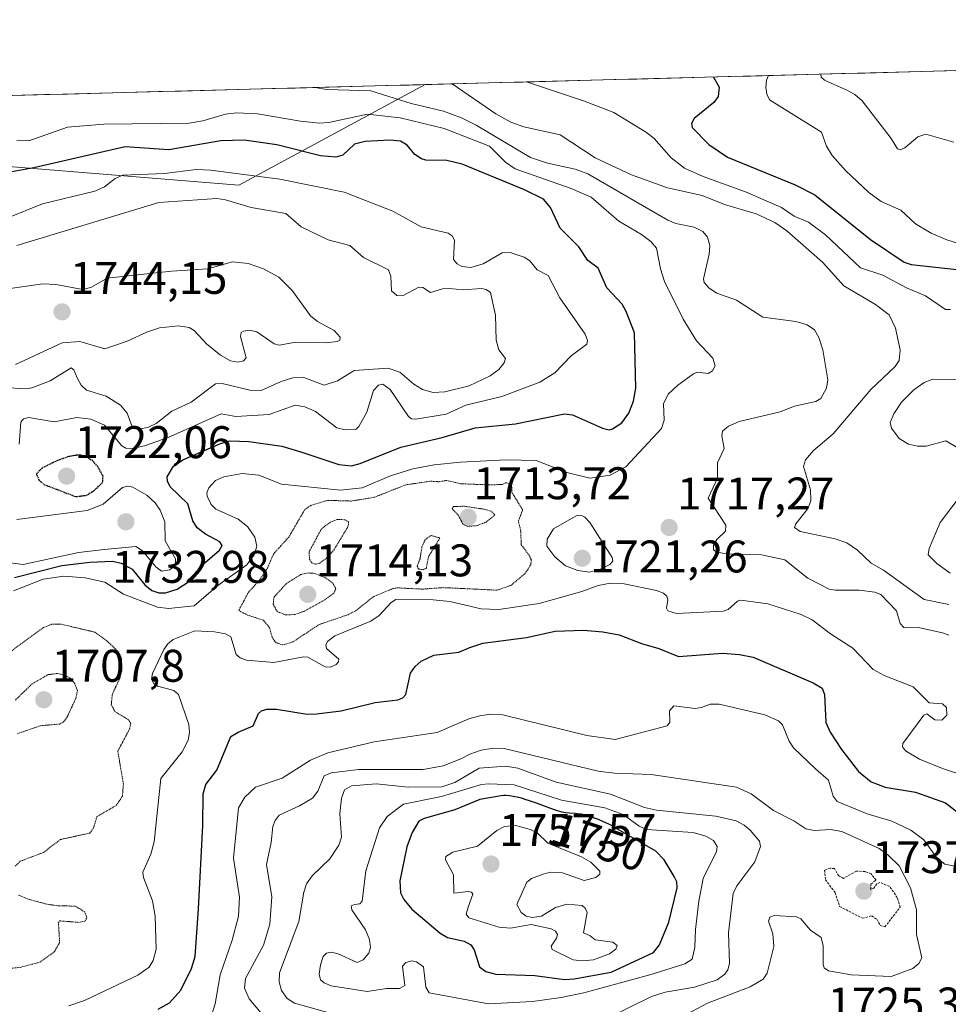
# Model space of a CAD drawing. Units: metres. Extents: x 678474 to 681934, y 4753887 to 4756290.
# Drawn here: x 681252 to 681455, y 4756074 to 4756290 of the extents above; entities that cross this region are included whole.
import ezdxf
from ezdxf.enums import TextEntityAlignment as Align

# ---------------------------------------------------------------- set-up
doc = ezdxf.new("R2010")
doc.units = ezdxf.units.M
doc.header["$MEASUREMENT"] = 0
doc.linetypes.add('TRAZOS', pattern=[0.75, 0.5, -0.25])
doc.linetypes.add('TRAZOS2', pattern=[0.375, 0.25, -0.125])
for name, color, linetype, lineweight in [('Arbolado forestal CxS', 92, 'Continuous', 0), ('Carátula', 7, 'Continuous', 5), ('Curva de nivel auxiliar', 36, 'TRAZOS', 0), ('Curva de nivel auxiliar depresión', 39, 'TRAZOS2', 0), ('Curva de nivel maestra', 36, 'Continuous', 30), ('Curva de nivel maestra depresión', 36, 'TRAZOS2', 30), ('Curva de nivel normal', 36, 'Continuous', 0), ('Curva de nivel normal depresión', 36, 'TRAZOS2', 0), ('Municipio CxS', 142, 'Continuous', 0), ('Punto de cota en terreno', 7, 'Continuous', 0), ('Roquedo CxS', 135, 'Continuous', 0), ('Rótulo de curva de nivel directora', 19, 'Continuous', 0), ('Rótulo de punto de cota en terreno', 19, 'Continuous', 0)]:
    doc.layers.add(name, color=color, linetype=linetype, lineweight=lineweight)
doc.styles.add('Arial', font='txt', dxfattribs={"height": 0.2})

# ---------------------------------------------------------------- blocks, each defined once
blk = doc.blocks.new('*U150')
at = {"layer": 'Arbolado forestal CxS', "color": 92, "linetype": 'Continuous', "lineweight": 0}
blk.add_polyline3d([(681299.98, 4756253.66, 1734.27), (681249.55, 4756257.73, 1726.76), (681209.18, 4756272.21, 1721.98), (681340.8, 4756275.67, 1713.79), (681299.98, 4756253.66, 1734.27)], close=True, dxfattribs=at)
blk = doc.blocks.new('*U156')
at = {"layer": 'Arbolado forestal CxS', "color": 92, "linetype": 'Continuous', "lineweight": 0}
blk.add_polyline3d([(681209.18, 4756272.21, 1721.98), (681249.55, 4756257.73, 1726.76), (681299.98, 4756253.66, 1734.27), (681340.8, 4756275.67, 1713.79)], dxfattribs=at)
blk = doc.blocks.new('*U162')
at = {"layer": 'Roquedo CxS', "color": 135, "linetype": 'Continuous', "lineweight": 0}
blk.add_polyline3d([(681209.18, 4756272.21, 1721.98), (681249.55, 4756257.73, 1726.76), (681299.98, 4756253.66, 1734.27), (681340.8, 4756275.67, 1713.79)], dxfattribs=at)
blk = doc.blocks.new('*U171')
at = {"layer": 'Curva de nivel normal', "color": 36, "linetype": 'Continuous', "lineweight": 0}
for points in [[(681363.00913, 4756276.25698, 1705), (681375.52, 4756272.12, 1705), (681382.16, 4756269.53, 1705), (681389.32, 4756265.21, 1705), (681390.96, 4756263.85, 1705), (681394.7, 4756259.62, 1705), (681397.65, 4756257.37, 1705), (681401.73, 4756255.55, 1705), (681411, 4756252.21, 1705), (681418.85, 4756248.74, 1705), (681421.64, 4756246.87, 1705), (681424.78, 4756245.54, 1705), (681428.53, 4756242.76, 1705), (681436.21, 4756235.56, 1705), (681441.11, 4756233.91, 1705), (681446.29, 4756231.12, 1705), (681450.45, 4756229.42, 1705), (681454.79, 4756226.43, 1705), (681455.9, 4756226.38, 1705)], [(681457.29, 4756211.12, 1705), (681451.67, 4756210.98, 1705), (681450.12, 4756210.37, 1705), (681447.89, 4756208.81, 1705), (681445.2, 4756206.1, 1705), (681443.49, 4756203.53, 1705), (681442.72, 4756201.65, 1705), (681443, 4756200.42, 1705), (681444.69, 4756198.15, 1705), (681446.68, 4756196.89, 1705), (681448.7, 4756196.43, 1705), (681450.56, 4756196.45, 1705), (681454.85, 4756197.58, 1705), (681458.75, 4756195.32, 1705)], [(681461.28, 4756189.82, 1705), (681453.65, 4756179.69, 1705), (681451.21, 4756174.03, 1705), (681451.04, 4756172.61, 1705), (681452.93, 4756170.74, 1705), (681455.82, 4756168.61, 1705)]]:
    blk.add_polyline3d(points, dxfattribs=at)
blk = doc.blocks.new('*U179')
at = {"layer": 'Curva de nivel normal', "color": 36, "linetype": 'Continuous', "lineweight": 0}
blk.add_polyline3d([(681456.83, 4756104.42, 1730), (681454.68, 4756104.83, 1730), (681452.91, 4756106.25, 1730), (681450.05, 4756110.2, 1730), (681447.25, 4756112.3, 1730), (681443.07, 4756114.3, 1730), (681437.62, 4756115.86, 1730), (681431.1, 4756118.6, 1730), (681430.23, 4756119.78, 1730), (681429.19, 4756123.26, 1730), (681426.31, 4756125.74, 1730), (681421.49, 4756130.35, 1730), (681420.55, 4756131.83, 1730), (681419.07, 4756135.35, 1730), (681418.25, 4756136.29, 1730), (681415.2, 4756137.55, 1730), (681405.22, 4756139.92, 1730), (681403.23, 4756139.94, 1730), (681401.32, 4756139.16, 1730), (681399.93, 4756138.96, 1730), (681395.27, 4756139.58, 1730), (681394.36, 4756138.47, 1730), (681394.39, 4756135.97, 1730), (681393.84, 4756135.19, 1730), (681382.46, 4756132.19, 1730), (681376.2, 4756133.08, 1730), (681357.78, 4756137.54, 1730), (681355.1, 4756137.7, 1730), (681352.78, 4756137.37, 1730), (681350.38, 4756136.66, 1730), (681343.41, 4756133.71, 1730), (681329.63, 4756131.64, 1730), (681319.48, 4756129.25, 1730), (681315.7, 4756127.62, 1730), (681309.42, 4756123.73, 1730), (681303.64, 4756121.72, 1730), (681301.25, 4756119.53, 1730), (681299.88, 4756117.17, 1730), (681298.78, 4756106.15, 1730), (681300.07, 4756097.62, 1730), (681299.89, 4756093.45, 1730), (681298.53, 4756088.17, 1730), (681295.88, 4756080.62, 1730), (681294.75, 4756074.21, 1730), (681292.52, 4756067.1, 1730)], dxfattribs=at)
blk = doc.blocks.new('*U190')
at = {"layer": 'Curva de nivel normal', "color": 36, "linetype": 'Continuous', "lineweight": 0}
blk.add_polyline3d([(681262.71, 4756073.8, 1720), (681266.15, 4756075, 1720), (681277.83, 4756080.51, 1720), (681280.34, 4756082.31, 1720), (681281.21, 4756083.72, 1720), (681281.86, 4756086.2, 1720), (681281.66, 4756093.47, 1720), (681281.06, 4756096.79, 1720), (681279.06, 4756101.9, 1720), (681278.94, 4756103.07, 1720), (681280.66, 4756107.03, 1720), (681281.38, 4756109.73, 1720), (681282.88, 4756123.62, 1720), (681287.55, 4756129.49, 1720), (681288.86, 4756131.99, 1720), (681289.16, 4756133.73, 1720), (681288.99, 4756135.49, 1720), (681286.71, 4756142.04, 1720), (681285.7, 4756142.88, 1720), (681282.13, 4756143.88, 1720), (681281.25, 4756144.51, 1720), (681280.84, 4756145.36, 1720), (681281.02, 4756146.61, 1720), (681283.53, 4756151.86, 1720), (681284.37, 4756153.11, 1720), (681285.55, 4756154.06, 1720), (681290.33, 4756155.96, 1720), (681294.64, 4756155.75, 1720), (681297.01, 4756155.3, 1720), (681298.19, 4756154.68, 1720), (681299.41, 4756150.82, 1720), (681300.23, 4756150.07, 1720), (681301.67, 4756149.55, 1720), (681307.61, 4756149.06, 1720), (681314.13, 4756150.3, 1720), (681315.1, 4756150.2, 1720), (681318.87, 4756148.08, 1720), (681320.04, 4756148.03, 1720), (681321.26, 4756148.6, 1720), (681321.83, 4756149.22, 1720), (681321.87, 4756149.74, 1720), (681319.2, 4756152.12, 1720), (681319.01, 4756152.89, 1720), (681319.48, 4756153.74, 1720), (681321.02, 4756154.88, 1720), (681328.92, 4756158.09, 1720), (681330.71, 4756159.36, 1720), (681333.36, 4756162.17, 1720), (681334.36, 4756162.82, 1720), (681342.51, 4756162.8, 1720), (681346.19, 4756162.39, 1720), (681353.08, 4756160.83, 1720), (681356.92, 4756160.66, 1720), (681365.75, 4756161.95, 1720), (681375.14, 4756164.63, 1720), (681378.72, 4756165.94, 1720), (681381.44, 4756166.4, 1720), (681384.39, 4756166.25, 1720), (681391.46, 4756164.82, 1720), (681393.04, 4756164.26, 1720), (681393.77, 4756163.59, 1720), (681393.96, 4756162.77, 1720), (681393.68, 4756160.96, 1720), (681393.94, 4756160.38, 1720), (681395.87, 4756159.79, 1720), (681406.17, 4756160.3, 1720), (681407.18, 4756160.65, 1720), (681409.26, 4756162.5, 1720), (681409.99, 4756162.7, 1720), (681415.9, 4756161.88, 1720), (681423.17, 4756159.53, 1720), (681425.59, 4756158.36, 1720), (681429.6, 4756155.34, 1720), (681434.52, 4756152.18, 1720), (681438.99, 4756147.48, 1720), (681441.35, 4756146.16, 1720), (681447.73, 4756143.72, 1720), (681451.23, 4756140.21, 1720), (681454.14, 4756139.99, 1720), (681455.04, 4756139.21, 1720), (681455.1, 4756137.52, 1720), (681454.02, 4756136.44, 1720), (681452.47, 4756136.46, 1720), (681450.74, 4756137.78, 1720), (681450.04, 4756137.48, 1720), (681445.48, 4756131.31, 1720), (681445.36, 4756130.53, 1720), (681446.06, 4756129.65, 1720), (681449.09, 4756127.89, 1720), (681454.14, 4756125.83, 1720), (681459.71, 4756123.99, 1720)], dxfattribs=at)
blk = doc.blocks.new('*U195')
at = {"layer": 'Curva de nivel normal', "color": 36, "linetype": 'Continuous', "lineweight": 0}
blk.add_polyline3d([(681327.86, 4756070, 1740), (681312.17, 4756074.36, 1740), (681310.54, 4756075.44, 1740), (681309.3, 4756077.18, 1740), (681308.77, 4756079.04, 1740), (681308.88, 4756081.04, 1740), (681313.13, 4756092.25, 1740), (681314.19, 4756098.7, 1740), (681314.8, 4756100.57, 1740), (681316.06, 4756102.31, 1740), (681319.91, 4756106.02, 1740), (681321.87, 4756109, 1740), (681322.43, 4756110.77, 1740), (681322.06, 4756115.85, 1740), (681322.43, 4756119.34, 1740), (681323.15, 4756121.15, 1740), (681324.67, 4756122, 1740), (681330.06, 4756122.42, 1740), (681337.09, 4756121.69, 1740), (681344.43, 4756121.79, 1740), (681347.28, 4756122.71, 1740), (681352.59, 4756125.92, 1740), (681358.5, 4756126.34, 1740), (681361.11, 4756125.89, 1740), (681369.51, 4756122.85, 1740), (681381.38, 4756120.17, 1740), (681386.11, 4756118.36, 1740), (681388.85, 4756117.29, 1740), (681391.47, 4756116.71, 1740), (681404.49, 4756115.34, 1740), (681408.91, 4756114.37, 1740), (681410.73, 4756113.43, 1740), (681412.03, 4756112.31, 1740), (681414.06, 4756109.87, 1740), (681414.3, 4756108.72, 1740), (681413, 4756105.34, 1740), (681409.08, 4756100.12, 1740), (681408.3, 4756098.41, 1740), (681407.27, 4756089.81, 1740), (681407.5, 4756083.07, 1740), (681407.12, 4756081.67, 1740), (681406.49, 4756080.76, 1740), (681404.81, 4756079.5, 1740), (681399.79, 4756077.88, 1740), (681393.41, 4756076.77, 1740), (681390.39, 4756075.82, 1740), (681380.49, 4756070.97, 1740)], dxfattribs=at)
blk = doc.blocks.new('*U199')
at = {"layer": 'Curva de nivel normal', "color": 36, "linetype": 'Continuous', "lineweight": 0}
blk.add_polyline3d([(681427.49, 4756277.95, 1690), (681427.49, 4756277.95, 1690), (681427.58, 4756277.29, 1690), (681428.31, 4756276.63, 1690), (681433.17, 4756274.47, 1690), (681434.91, 4756273.51, 1690), (681436.55, 4756272.1, 1690), (681442.94, 4756263.9, 1690), (681444.27, 4756261.61, 1690), (681444.85, 4756261.38, 1690), (681445.89, 4756261.81, 1690), (681448.74, 4756264.24, 1690), (681450.52, 4756264.79, 1690), (681456.62, 4756263.09, 1690)], dxfattribs=at)
blk = doc.blocks.new('*U209')
at = {"layer": 'Curva de nivel normal', "color": 36, "linetype": 'Continuous', "lineweight": 0}
blk.add_polyline3d([(681467.39, 4756237.79, 1695), (681455.11, 4756241.67, 1695), (681451.64, 4756243.12, 1695), (681448.26, 4756245.19, 1695), (681445, 4756248.14, 1695), (681440.68, 4756250.05, 1695), (681438.01, 4756252, 1695), (681432.98, 4756256.78, 1695), (681429.99, 4756260.12, 1695), (681428.75, 4756262.18, 1695), (681427.65, 4756265.23, 1695), (681416.24, 4756272.35, 1695), (681415.67, 4756273.55, 1695), (681415.47, 4756275.01, 1695), (681415.61, 4756276.63, 1695), (681416.04, 4756277.65, 1695), (681416.04, 4756277.65, 1695)], dxfattribs=at)
blk = doc.blocks.new('*U219')
at = {"layer": 'Curva de nivel normal', "color": 36, "linetype": 'Continuous', "lineweight": 0}
blk.add_polyline3d([(681397.19, 4756071.49, 1735), (681402.63, 4756074.38, 1735), (681412.04, 4756077.94, 1735), (681414.84, 4756079.64, 1735), (681415.75, 4756080.99, 1735), (681417.2, 4756086.83, 1735), (681416.99, 4756089.58, 1735), (681416.05, 4756092.39, 1735), (681416.33, 4756093.2, 1735), (681417.28, 4756093.57, 1735), (681422.15, 4756093.3, 1735), (681423.14, 4756092.86, 1735), (681425.23, 4756090.39, 1735), (681427.55, 4756088.77, 1735), (681428, 4756086.98, 1735), (681428, 4756082.83, 1735), (681428.26, 4756082.13, 1735), (681429.16, 4756081.49, 1735), (681434.13, 4756080.62, 1735), (681442.92, 4756080.23, 1735), (681447.64, 4756081.96, 1735), (681448.97, 4756083.09, 1735), (681449.66, 4756084.32, 1735), (681448.49, 4756089.42, 1735), (681448.46, 4756094.86, 1735), (681447.17, 4756099.66, 1735), (681444.69, 4756104.45, 1735), (681442.28, 4756106.85, 1735), (681440.29, 4756108.25, 1735), (681432.06, 4756112.04, 1735), (681429.61, 4756112.47, 1735), (681426.04, 4756112.24, 1735), (681424.18, 4756112.59, 1735), (681421.6, 4756114.33, 1735), (681417.14, 4756116.58, 1735), (681412.23, 4756120.29, 1735), (681408.99, 4756121.69, 1735), (681390.29, 4756124.53, 1735), (681382.31, 4756124.78, 1735), (681378.73, 4756125.23, 1735), (681358.1, 4756130.23, 1735), (681355.74, 4756130.27, 1735), (681353.07, 4756129.8, 1735), (681350.56, 4756128.97, 1735), (681348.61, 4756127.91, 1735), (681344.76, 4756126.39, 1735), (681340.34, 4756125.59, 1735), (681326.29, 4756125.63, 1735), (681320.19, 4756124.86, 1735), (681318.68, 4756124.23, 1735), (681317.26, 4756120.84, 1735), (681316.07, 4756119.32, 1735), (681313.23, 4756117.62, 1735), (681308.77, 4756115.61, 1735), (681307.9, 4756114.43, 1735), (681307.4, 4756113.08, 1735), (681307.03, 4756109.61, 1735), (681305.99, 4756104.76, 1735), (681307.18, 4756097.69, 1735), (681306.77, 4756091.69, 1735), (681305.36, 4756087.13, 1735), (681301.45, 4756079.81, 1735), (681301.23, 4756077.71, 1735), (681302.2, 4756075.36, 1735), (681306.8, 4756069.83, 1735)], dxfattribs=at)
blk = doc.blocks.new('*U228')
at = {"layer": 'Curva de nivel normal', "color": 36, "linetype": 'Continuous', "lineweight": 0}
blk.add_polyline3d([(681346.72, 4756275.83, 1710), (681356.25, 4756269.27, 1710), (681359.56, 4756267.41, 1710), (681362.38, 4756266.43, 1710), (681370.36, 4756264.67, 1710), (681378.07, 4756259.65, 1710), (681385.97, 4756255.94, 1710), (681393.88, 4756253.07, 1710), (681401.5, 4756251.39, 1710), (681406.35, 4756249.42, 1710), (681413.31, 4756247.38, 1710), (681417.43, 4756245.48, 1710), (681420.07, 4756243.6, 1710), (681427.84, 4756236.73, 1710), (681432.53, 4756231.56, 1710), (681439.45, 4756227.51, 1710), (681442.49, 4756225.2, 1710), (681443.85, 4756222.29, 1710), (681444.9, 4756217.58, 1710), (681444.65, 4756215.25, 1710), (681443.78, 4756213.87, 1710), (681438.43, 4756208.88, 1710), (681430.19, 4756199.18, 1710), (681425.88, 4756195.5, 1710), (681424.13, 4756193.48, 1710), (681423.71, 4756192.02, 1710), (681425.2, 4756186.86, 1710), (681425.29, 4756184.55, 1710), (681424.71, 4756182.86, 1710), (681422.04, 4756179.43, 1710), (681421.76, 4756178.63, 1710), (681422.93, 4756177.74, 1710), (681430.6, 4756176.17, 1710), (681433.16, 4756175.24, 1710), (681435.51, 4756173.65, 1710), (681438.52, 4756170.84, 1710), (681441.2, 4756169.24, 1710), (681450.15, 4756162.82, 1710), (681455.53, 4756161.72, 1710)], dxfattribs=at)
blk = doc.blocks.new('*U229')
at = {"layer": 'Curva de nivel normal', "color": 36, "linetype": 'Continuous', "lineweight": 0}
blk.add_polyline3d([(681455.58, 4756155.04, 1715), (681454.18, 4756155.57, 1715), (681449.18, 4756156.65, 1715), (681445.66, 4756156.74, 1715), (681444.91, 4756157.59, 1715), (681444.04, 4756160.37, 1715), (681440.67, 4756163.95, 1715), (681439.35, 4756164.43, 1715), (681435.89, 4756164.91, 1715), (681430.74, 4756164.86, 1715), (681429.34, 4756165.14, 1715), (681424.67, 4756167.55, 1715), (681419.64, 4756171.57, 1715), (681414.51, 4756172.62, 1715), (681406.79, 4756172.82, 1715), (681404.72, 4756173.22, 1715), (681404, 4756173.76, 1715), (681404.01, 4756174.78, 1715), (681404.7, 4756175.96, 1715), (681406.6, 4756177.84, 1715), (681406.68, 4756179.13, 1715), (681402.84, 4756185.07, 1715), (681404.82, 4756189.4, 1715), (681404.85, 4756192.78, 1715), (681406.32, 4756195.92, 1715), (681405.79, 4756198.71, 1715), (681405.92, 4756199.71, 1715), (681407.27, 4756200.83, 1715), (681409.62, 4756201.85, 1715), (681418.6, 4756203.95, 1715), (681421.71, 4756205.23, 1715), (681426.43, 4756206.24, 1715), (681427.51, 4756206.92, 1715), (681428.73, 4756209.13, 1715), (681429.05, 4756211.01, 1715), (681427.91, 4756217.53, 1715), (681427.09, 4756220.26, 1715), (681426.11, 4756221.93, 1715), (681424.51, 4756223.01, 1715), (681422.01, 4756223.73, 1715), (681414.77, 4756224.7, 1715), (681409, 4756228.42, 1715), (681404.7, 4756229.99, 1715), (681403.04, 4756231.04, 1715), (681401.96, 4756232.28, 1715), (681401.77, 4756233.15, 1715), (681403.05, 4756238.53, 1715), (681403.14, 4756240.39, 1715), (681402.68, 4756242.26, 1715), (681401.64, 4756243.5, 1715), (681399.72, 4756244.46, 1715), (681395.69, 4756245.27, 1715), (681393.94, 4756246, 1715), (681376.47, 4756256.15, 1715), (681373.63, 4756257.17, 1715), (681367.62, 4756258.46, 1715), (681363.84, 4756259.72, 1715), (681351.97, 4756266.78, 1715), (681348.78, 4756268.38, 1715), (681344.8, 4756269.83, 1715), (681337.74, 4756271.5, 1715), (681328.9, 4756274.33, 1715), (681319.21, 4756274.61, 1715), (681316.68, 4756275.04, 1715)], dxfattribs=at)
blk = doc.blocks.new('*U249')
at = {"layer": 'Curva de nivel maestra', "color": 36, "linetype": 'Continuous', "lineweight": 30}
blk.add_polyline3d([(681403.96, 4756277.33, 1700), (681403.96, 4756277.33, 1700), (681405.18, 4756275.11, 1700), (681405.03, 4756273.09, 1700), (681404.07, 4756271.73, 1700), (681399.76, 4756268.26, 1700), (681399.14, 4756267.13, 1700), (681399.28, 4756266.31, 1700), (681402.95, 4756262.58, 1700), (681407.01, 4756259.78, 1700), (681421.89, 4756253.71, 1700), (681426.16, 4756251.49, 1700), (681438.37, 4756241.75, 1700), (681445.75, 4756236.79, 1700), (681447.27, 4756236.27, 1700), (681457.27, 4756235.16, 1700)], dxfattribs=at)
blk = doc.blocks.new('*U252')
at = {"layer": 'Curva de nivel maestra', "color": 36, "linetype": 'Continuous', "lineweight": 30}
blk.add_polyline3d([(681282.31, 4756073.1, 1725), (681284.74, 4756074.44, 1725), (681287.27, 4756077.21, 1725), (681289.62, 4756081.96, 1725), (681290.37, 4756084.65, 1725), (681291.14, 4756095.09, 1725), (681292.07, 4756113.29, 1725), (681292.13, 4756120.27, 1725), (681292.71, 4756122.28, 1725), (681295.11, 4756125.42, 1725), (681298.21, 4756132.79, 1725), (681299.79, 4756133.79, 1725), (681303.09, 4756135.18, 1725), (681304.24, 4756137.84, 1725), (681304.92, 4756138.47, 1725), (681306.13, 4756138.82, 1725), (681308.2, 4756138.83, 1725), (681314.93, 4756137.73, 1725), (681317.01, 4756137.77, 1725), (681322.37, 4756138.44, 1725), (681329.82, 4756140.29, 1725), (681334.8, 4756140.86, 1725), (681335.93, 4756141.33, 1725), (681336.56, 4756142, 1725), (681337.56, 4756146.68, 1725), (681338.59, 4756148.2, 1725), (681339.93, 4756149.35, 1725), (681342.68, 4756150.62, 1725), (681348.17, 4756151.3, 1725), (681350.57, 4756152.35, 1725), (681353.45, 4756153.29, 1725), (681362.98, 4756154.49, 1725), (681369.3, 4756155.94, 1725), (681375.49, 4756156.15, 1725), (681379.73, 4756155.78, 1725), (681383.32, 4756155.08, 1725), (681388.17, 4756153.17, 1725), (681392.01, 4756152.14, 1725), (681396.3, 4756150.35, 1725), (681405.98, 4756151.06, 1725), (681409.68, 4756150.79, 1725), (681412.65, 4756150.18, 1725), (681425.85, 4756144.62, 1725), (681427.79, 4756143.39, 1725), (681428.27, 4756142.01, 1725), (681428.6, 4756135.91, 1725), (681429.57, 4756133.77, 1725), (681432.05, 4756129.97, 1725), (681435.75, 4756125.16, 1725), (681438.52, 4756122.86, 1725), (681441.6, 4756121.73, 1725), (681448.21, 4756120.6, 1725), (681454.82, 4756118.31, 1725), (681458.75, 4756115.24, 1725)], dxfattribs=at)
blk = doc.blocks.new('5PATER')
at = {"layer": 'Carátula', "linetype": 'Continuous', "lineweight": 5}
h = blk.add_hatch(color=250, dxfattribs=at)
edge = h.paths.add_edge_path()
edge.add_ellipse((0, 0.01), major_axis=(-1.33, -1.34), ratio=0.999422, start_angle=0, end_angle=360)

msp = doc.modelspace()

# ---------------------------------------------------------------- linework, layer by layer
at = {"layer": 'Arbolado forestal CxS', "color": 92, "linetype": 'Continuous', "lineweight": 0}
msp.add_polyline3d([(681340.8013, 4756275.6726, 1713.7889), (681209.1782, 4756272.2088, 1721.9845)], dxfattribs=at)
at = {"layer": 'Curva de nivel auxiliar', "color": 36, "linetype": 'TRAZOS', "lineweight": 0}
msp.add_polyline3d([(681441.54, 4756091.11, 1737.5), (681444.9, 4756095.47, 1737.5), (681444.25, 4756097.52, 1737.5), (681442.54, 4756099.98, 1737.5), (681440.42, 4756100.83, 1737.5), (681439.79, 4756100.54, 1737.5), (681439.1, 4756099.56, 1737.5), (681438.39, 4756099.29, 1737.5), (681438.48, 4756100.48, 1737.5), (681439.59, 4756101.37, 1737.5), (681438.47, 4756102.78, 1737.5), (681437.19, 4756103.23, 1737.5), (681435.28, 4756103.32, 1737.5), (681432.48, 4756101.74, 1737.5), (681431.4, 4756102.33, 1737.5), (681430.51, 4756103.87, 1737.5), (681429.53, 4756103.97, 1737.5), (681428.3, 4756103.52, 1737.5), (681428.53, 4756101.45, 1737.5), (681430.64, 4756098.59, 1737.5), (681431.62, 4756095.57, 1737.5), (681436.61, 4756093, 1737.5), (681438.65, 4756093.53, 1737.5), (681439.81, 4756092.75, 1737.5), (681440.52, 4756091.44, 1737.5), (681441.54, 4756091.11, 1737.5)], dxfattribs=at)
at = {"layer": 'Curva de nivel auxiliar depresión', "color": 39, "linetype": 'TRAZOS2', "lineweight": 0}
msp.add_polyline3d([(681309.52, 4756152.88, 1717.5), (681311.81, 4756153.55, 1717.5), (681317.53, 4756157.35, 1717.5), (681323.89, 4756159.52, 1717.5), (681325.52, 4756160.36, 1717.5), (681329.53, 4756163.5, 1717.5), (681333.59, 4756165.17, 1717.5), (681334.7, 4756165.4, 1717.5), (681340.14, 4756165.12, 1717.5), (681344.73, 4756165.45, 1717.5), (681356.53, 4756164.89, 1717.5), (681359.56, 4756165.92, 1717.5), (681362.64, 4756168.51, 1717.5), (681363.91, 4756170.4, 1717.5), (681364.06, 4756171.43, 1717.5), (681363.61, 4756172.53, 1717.5), (681361.83, 4756174.84, 1717.5), (681361.75, 4756177.81, 1717.5), (681361.22, 4756180.07, 1717.5), (681362.17, 4756182.45, 1717.5), (681359.75, 4756186.39, 1717.5), (681359.83, 4756187.35, 1717.5), (681359.54, 4756187.99, 1717.5), (681358.54, 4756188.46, 1717.5), (681357.65, 4756188.04, 1717.5), (681354.57, 4756187.97, 1717.5), (681348.64, 4756188.21, 1717.5), (681345.51, 4756188.93, 1717.5), (681343.84, 4756188.65, 1717.5), (681341.92, 4756188.77, 1717.5), (681336.54, 4756187.97, 1717.5), (681329.64, 4756185.24, 1717.5), (681324.57, 4756184.42, 1717.5), (681319.36, 4756184.57, 1717.5), (681315.69, 4756183.44, 1717.5), (681314.37, 4756182.47, 1717.5), (681310.91, 4756176.53, 1717.5), (681307.6, 4756172.87, 1717.5), (681306.11, 4756169.47, 1717.5), (681304.48, 4756167.06, 1717.5), (681302.09, 4756164.46, 1717.5), (681299.94, 4756160.45, 1717.5), (681301.85, 4756159.44, 1717.5), (681305.36, 4756158.31, 1717.5), (681306.69, 4756156.64, 1717.5), (681307.27, 4756154.55, 1717.5), (681307.98, 4756153.46, 1717.5), (681309.52, 4756152.88, 1717.5)], dxfattribs=at)
at = {"layer": 'Curva de nivel maestra', "color": 36, "linetype": 'Continuous', "lineweight": 30}
for points in [[(681250.81, 4756167.7, 1725), (681261.14, 4756170.29, 1725), (681267.32, 4756171.04, 1725), (681272.28, 4756171.21, 1725), (681274.21, 4756170.78, 1725), (681276.58, 4756169.51, 1725), (681279.36, 4756166.07, 1725), (681280.92, 4756164.84, 1725), (681282.4, 4756164.31, 1725), (681283.92, 4756164.29, 1725), (681286.42, 4756165.12, 1725), (681289.14, 4756166.84, 1725), (681292.61, 4756170.95, 1725), (681295.69, 4756173.63, 1725), (681296.3, 4756174.66, 1725), (681295.77, 4756175.51, 1725), (681292.63, 4756177.14, 1725), (681290.85, 4756178.54, 1725), (681289.85, 4756180.12, 1725), (681288.81, 4756183.8, 1725), (681284.89, 4756187.56, 1725), (681284.3, 4756188.8, 1725), (681284.27, 4756189.76, 1725), (681285.63, 4756192.07, 1725), (681287.66, 4756193.45, 1725), (681295.96, 4756197.03, 1725), (681298.06, 4756197.6, 1725), (681302.12, 4756197.45, 1725), (681309.38, 4756196.48, 1725), (681313.79, 4756195.15, 1725), (681321.9, 4756192.43, 1725), (681324.64, 4756192.14, 1725), (681326.55, 4756192.64, 1725), (681335.48, 4756196.2, 1725), (681344.5, 4756198.35, 1725), (681351.78, 4756200.46, 1725), (681360.62, 4756201.32, 1725), (681371.29, 4756203.54, 1725), (681373.09, 4756203.33, 1725), (681379.64, 4756200.36, 1725), (681381.08, 4756200.04, 1725), (681381.86, 4756200.22, 1725), (681383.86, 4756201.59, 1725), (681385.43, 4756203.65, 1725), (681386.42, 4756206.31, 1725), (681386.94, 4756209.18, 1725), (681386.67, 4756221.31, 1725), (681384.82, 4756225.95, 1725), (681383.93, 4756227.55, 1725), (681380.58, 4756231.16, 1725), (681378.67, 4756235.44, 1725), (681376.46, 4756237.13, 1725), (681374.43, 4756240.13, 1725), (681370.38, 4756244.24, 1725), (681368.29, 4756248.71, 1725), (681366.75, 4756250.57, 1725), (681362.58, 4756252.61, 1725), (681348.89, 4756258.22, 1725), (681345.53, 4756259.05, 1725), (681340.94, 4756259.15, 1725), (681339.96, 4756259.43, 1725), (681338.52, 4756260.39, 1725), (681336.87, 4756262.39, 1725), (681335.38, 4756263.27, 1725), (681333.02, 4756263.53, 1725), (681327.61, 4756263.23, 1725), (681325.32, 4756262.61, 1725), (681322.76, 4756260.19, 1725), (681321.23, 4756259.8, 1725), (681317.83, 4756260.1, 1725), (681308.28, 4756262.49, 1725), (681301.1, 4756263.52, 1725), (681296.02, 4756263.38, 1725), (681284.59, 4756261.35, 1725), (681275.05, 4756262.02, 1725), (681255.01, 4756257.47, 1725), (681244.52, 4756255.55, 1725)], [(681371.33, 4756079.6, 1750), (681373.45, 4756079.71, 1750), (681381.56, 4756081.19, 1750), (681390.85, 4756085.5, 1750), (681392.16, 4756087.19, 1750), (681394.21, 4756092.17, 1750), (681395.99, 4756099.65, 1750), (681395.91, 4756101, 1750), (681395.39, 4756102.18, 1750), (681393.14, 4756105.78, 1750), (681391.33, 4756107.68, 1750), (681382.08, 4756113.01, 1750), (681381.59, 4756113.29, 1750), (681381.01, 4756113.6, 1750), (681379.87, 4756114.15, 1750), (681378.79, 4756114.62, 1750), (681378.11, 4756114.89, 1750), (681376.87, 4756115.31, 1750), (681376.46, 4756115.44, 1750), (681375.69, 4756115.63, 1750), (681375, 4756115.77, 1750), (681374.56, 4756115.84, 1750), (681373.7, 4756115.92, 1750), (681372.35, 4756116, 1750), (681371.59, 4756116.09, 1750), (681370.74, 4756116.25, 1750), (681370.27, 4756116.36, 1750), (681369.77, 4756116.51, 1750), (681368.7, 4756116.87, 1750), (681365.18, 4756118.2, 1750), (681363.65, 4756118.74, 1750), (681362.92, 4756118.97, 1750), (681361.88, 4756119.28, 1750), (681360.92, 4756119.53, 1750), (681360.47, 4756119.62, 1750), (681360.04, 4756119.7, 1750), (681359.24, 4756119.81, 1750), (681358.49, 4756119.86, 1750), (681358, 4756119.86, 1750), (681357.45, 4756119.83, 1750), (681352.74, 4756119.04, 1750), (681347.32, 4756116.78, 1750), (681340.54, 4756114.89, 1750), (681339.42, 4756114.28, 1750), (681337.96, 4756111.76, 1750), (681336.78, 4756108.65, 1750), (681335.24, 4756101.2, 1750), (681335.41, 4756098.57, 1750), (681336.14, 4756097.12, 1750), (681337.89, 4756095, 1750), (681344.08, 4756089.71, 1750), (681345.72, 4756088.8, 1750), (681349.36, 4756088.01, 1750), (681350.81, 4756087.19, 1750), (681351.51, 4756086.07, 1750), (681352.7, 4756082.35, 1750), (681354.05, 4756081.3, 1750), (681356.24, 4756080.74, 1750), (681364.84, 4756080.45, 1750), (681371.33, 4756079.6, 1750)]]:
    msp.add_polyline3d(points, dxfattribs=at)
at = {"layer": 'Curva de nivel maestra depresión', "color": 36, "linetype": 'TRAZOS2', "lineweight": 30}
msp.add_polyline3d([(681264.24, 4756185.39, 1725), (681266.55, 4756185.68, 1725), (681268.23, 4756186.72, 1725), (681270.11, 4756188.51, 1725), (681270.2, 4756189.92, 1725), (681269.01, 4756192.04, 1725), (681267.94, 4756193.21, 1725), (681266.49, 4756194.14, 1725), (681265.04, 4756194.54, 1725), (681262.68, 4756194.17, 1725), (681259.78, 4756193.11, 1725), (681256.87, 4756191.64, 1725), (681255.57, 4756190.35, 1725), (681256.15, 4756189.06, 1725), (681257.23, 4756188.07, 1725), (681264.24, 4756185.39, 1725)], dxfattribs=at)
at = {"layer": 'Curva de nivel normal', "color": 36, "linetype": 'Continuous', "lineweight": 0}
for points in [[(681251.34, 4756263.43, 1720), (681253.96, 4756263.38, 1720), (681262.39, 4756266.36, 1720), (681270.38, 4756267.02, 1720), (681289.05, 4756267.26, 1720), (681292.08, 4756267.77, 1720), (681297.07, 4756269.22, 1720), (681299.42, 4756269.51, 1720), (681304.08, 4756269.26, 1720), (681313.44, 4756267.67, 1720), (681317.57, 4756267.26, 1720), (681319.68, 4756267.4, 1720), (681328.12, 4756269.2, 1720), (681335.3, 4756268.36, 1720), (681344.99, 4756266.09, 1720), (681354.91, 4756262.18, 1720), (681358.38, 4756258.69, 1720), (681360.54, 4756257.22, 1720), (681372.8, 4756252.9, 1720), (681377.15, 4756251.03, 1720), (681383.24, 4756245.78, 1720), (681388.2, 4756242.84, 1720), (681390.26, 4756241.28, 1720), (681391.46, 4756239.85, 1720), (681392.34, 4756235.31, 1720), (681393.24, 4756232.55, 1720), (681397.31, 4756224.3, 1720), (681400.22, 4756219.53, 1720), (681403.8, 4756215.72, 1720), (681404.36, 4756214.08, 1720), (681403.75, 4756212.99, 1720), (681402.8, 4756212.4, 1720), (681400.47, 4756212.66, 1720), (681399.62, 4756212.31, 1720), (681396.14, 4756209.8, 1720), (681394.04, 4756207.83, 1720), (681393.02, 4756205.74, 1720), (681393.2, 4756202.16, 1720), (681392.59, 4756200.35, 1720), (681384.78, 4756191.93, 1720), (681381.35, 4756190.12, 1720), (681376.9, 4756189.41, 1720), (681371.85, 4756190.64, 1720), (681365.09, 4756193.32, 1720), (681358.57, 4756193.42, 1720), (681348.54, 4756192.94, 1720), (681342.77, 4756192.35, 1720), (681338.07, 4756191.46, 1720), (681333.18, 4756189.98, 1720), (681327.01, 4756187.31, 1720), (681322.26, 4756186.77, 1720), (681309.34, 4756188.1, 1720), (681304.36, 4756190.06, 1720), (681300.68, 4756190.43, 1720), (681296.67, 4756189.74, 1720), (681294.81, 4756188.93, 1720), (681293.41, 4756187.34, 1720), (681292.95, 4756186.23, 1720), (681292.99, 4756185.49, 1720), (681293.91, 4756183.64, 1720), (681294.89, 4756182.61, 1720), (681299.8, 4756180.42, 1720), (681301.89, 4756178.86, 1720), (681303.47, 4756176.5, 1720), (681303.87, 4756174.56, 1720), (681303.34, 4756172.61, 1720), (681301.72, 4756170.44, 1720), (681295.35, 4756165.94, 1720), (681290.18, 4756161.44, 1720), (681284.53, 4756160.84, 1720), (681282.11, 4756161.2, 1720), (681274.67, 4756164, 1720), (681270.63, 4756166.64, 1720), (681266.26, 4756167.6, 1720), (681261.6, 4756167.99, 1720), (681257.08, 4756167.28, 1720), (681250.57, 4756164.75, 1720)], [(681314.44, 4756205.04, 1730), (681316.77, 4756204.07, 1730), (681321.45, 4756200.5, 1730), (681323.23, 4756200.02, 1730), (681325.64, 4756200.2, 1730), (681326.28, 4756200.73, 1730), (681328.02, 4756203.93, 1730), (681329.5, 4756208.68, 1730), (681330.54, 4756209.78, 1730), (681331.53, 4756210.01, 1730), (681333.13, 4756208.88, 1730), (681337.14, 4756202.93, 1730), (681337.8, 4756202.44, 1730), (681338.75, 4756202.37, 1730), (681345.36, 4756203.43, 1730), (681349.69, 4756205.41, 1730), (681357.61, 4756207.31, 1730), (681365.89, 4756210.47, 1730), (681369.19, 4756212.5, 1730), (681372.78, 4756216.22, 1730), (681376.23, 4756218.78, 1730), (681376.36, 4756219.6, 1730), (681375.86, 4756221.02, 1730), (681370.29, 4756228.94, 1730), (681367.76, 4756233.81, 1730), (681365.36, 4756235.12, 1730), (681363.73, 4756237.04, 1730), (681362.47, 4756237.86, 1730), (681359.4, 4756238.92, 1730), (681357.66, 4756238.81, 1730), (681353.52, 4756236.4, 1730), (681350.79, 4756235.63, 1730), (681348.83, 4756235.82, 1730), (681347.83, 4756236.37, 1730), (681347.03, 4756237.34, 1730), (681347.21, 4756241.62, 1730), (681346.69, 4756242.55, 1730), (681345.8, 4756243.13, 1730), (681339.95, 4756244.52, 1730), (681333.73, 4756247.94, 1730), (681323.01, 4756252.07, 1730), (681308.97, 4756254.95, 1730), (681293.73, 4756256.95, 1730), (681290.6, 4756257.09, 1730), (681283.66, 4756256.21, 1730), (681274.51, 4756255.81, 1730), (681272.87, 4756255.09, 1730), (681270.53, 4756253.27, 1730), (681268.37, 4756252.36, 1730), (681256.96, 4756249.55, 1730), (681249, 4756246.33, 1730)], [(681251.32, 4756240.44, 1735), (681282.44, 4756249.85, 1735), (681295.12, 4756250.74, 1735), (681297.03, 4756250.45, 1735), (681302.65, 4756248.76, 1735)], [(681302.65, 4756248.76, 1735), (681310.28, 4756247.44, 1735), (681313.64, 4756244.52, 1735), (681319.57, 4756241.66, 1735), (681324.26, 4756240.44, 1735), (681327.28, 4756237.81, 1735), (681332.77, 4756235.09, 1735), (681333.26, 4756233.72, 1735), (681333.45, 4756230.48, 1735), (681334.55, 4756229.49, 1735), (681335.84, 4756229.42, 1735), (681339.4, 4756231.29, 1735), (681340.28, 4756231.2, 1735), (681341.99, 4756230.11, 1735), (681344.62, 4756230.89, 1735), (681346.02, 4756230.97, 1735), (681349.15, 4756230.69, 1735), (681353.14, 4756231.02, 1735), (681354.18, 4756230.79, 1735), (681355.11, 4756230.14, 1735), (681356.19, 4756225.18, 1735), (681356.36, 4756219.7, 1735), (681356.96, 4756217.52, 1735), (681358.43, 4756215.68, 1735), (681358.12, 4756214.7, 1735), (681356.97, 4756213.28, 1735), (681355.01, 4756211.84, 1735), (681350.46, 4756209.67, 1735), (681345.09, 4756208.38, 1735), (681342.53, 4756208.24, 1735), (681340.21, 4756208.85, 1735), (681338.34, 4756210.03, 1735), (681335.27, 4756212.68, 1735), (681332.7, 4756213.57, 1735), (681325.25, 4756213.06, 1735), (681321.57, 4756210.73, 1735), (681318.68, 4756209.78, 1735), (681314.18, 4756211.47, 1735), (681311.78, 4756211.4, 1735), (681309.22, 4756210.65, 1735), (681304.84, 4756208.67, 1735), (681302.38, 4756208.75, 1735), (681296.34, 4756210.2, 1735), (681294.82, 4756210.08, 1735), (681289.55, 4756206.06, 1735), (681285.31, 4756204.12, 1735), (681281.87, 4756201.43, 1735), (681280.16, 4756200.59, 1735), (681278.21, 4756200.19, 1735), (681277.13, 4756200.42, 1735), (681276.52, 4756200.89, 1735), (681275.5, 4756203.66, 1735), (681274.01, 4756205.43, 1735), (681270.88, 4756207.42, 1735), (681266.6, 4756208.69, 1735), (681265.39, 4756209.84, 1735), (681264.56, 4756211.41, 1735), (681263.79, 4756213.18, 1735), (681263.22, 4756213.58, 1735), (681258.6, 4756210.75, 1735), (681254.62, 4756209.23, 1735), (681253.37, 4756209.03, 1735), (681248.45, 4756209.29, 1735)], [(681251.04, 4756214.35, 1740), (681261.27, 4756219.11, 1740), (681265.09, 4756219.4, 1740), (681270.59, 4756217.8, 1740), (681275.52, 4756219.44, 1740), (681279.96, 4756221.51, 1740), (681282.59, 4756222.38, 1740), (681286.73, 4756222.82, 1740), (681289.09, 4756222.43, 1740), (681290.2, 4756221.76, 1740), (681292.91, 4756218.84, 1740), (681295.95, 4756216.38, 1740), (681298.15, 4756215.16, 1740), (681299.72, 4756214.86, 1740), (681300.95, 4756215.14, 1740), (681301.54, 4756215.79, 1740), (681300.35, 4756220.5, 1740), (681300.46, 4756221.32, 1740), (681300.99, 4756221.65, 1740), (681302.22, 4756221.85, 1740), (681303.94, 4756221.53, 1740), (681307.7, 4756218.85, 1740), (681308.78, 4756218.56, 1740), (681312.45, 4756219.21, 1740), (681319.13, 4756219.11, 1740), (681321.53, 4756219.35, 1740), (681322.12, 4756219.68, 1740), (681322.15, 4756220.34, 1740), (681320.83, 4756221.82, 1740), (681317.18, 4756223.78, 1740), (681315.64, 4756224.97, 1740), (681311.64, 4756230.56, 1740), (681308.75, 4756233.46, 1740), (681305.35, 4756235.32, 1740), (681302.02, 4756236.45, 1740), (681298.6, 4756236.82, 1740), (681293.2, 4756235.28, 1740), (681285.21, 4756234.78, 1740), (681271.08, 4756233.29, 1740), (681267.67, 4756231.32, 1740), (681265.81, 4756230.81, 1740), (681259.83, 4756231.89, 1740), (681256.99, 4756231.99, 1740), (681239.66, 4756229.54, 1740)], [(681251.81, 4756196.86, 1730), (681252.2, 4756201.7, 1730), (681252.77, 4756202.46, 1730), (681253.91, 4756202.73, 1730), (681259.47, 4756201.79, 1730), (681264.47, 4756202.72, 1730), (681267.56, 4756202.34, 1730), (681270.5, 4756201.03, 1730), (681274.31, 4756196.52, 1730), (681275.17, 4756196.03, 1730), (681276.27, 4756195.89, 1730), (681279.29, 4756196.53, 1730), (681284.45, 4756198.38, 1730), (681296.1, 4756203.5, 1730), (681299.27, 4756202.94, 1730), (681306.57, 4756203.41, 1730), (681312.31, 4756205.42, 1730), (681314.44, 4756205.04, 1730)], [(681282.98, 4756169.05, 1730), (681284.85, 4756169.32, 1730), (681286.07, 4756170.44, 1730), (681286.1, 4756171.76, 1730), (681283.81, 4756175.73, 1730), (681283.75, 4756179.85, 1730), (681282.69, 4756182.41, 1730), (681281.59, 4756184.03, 1730), (681279.81, 4756185.72, 1730), (681276.72, 4756187.46, 1730), (681275.61, 4756187.69, 1730), (681274.48, 4756187.41, 1730), (681270.26, 4756183.74, 1730), (681266.74, 4756182.34, 1730), (681251.3, 4756180.36, 1730)], [(681376.79, 4756168.85, 1720), (681379.38, 4756169.56, 1720), (681381.27, 4756170.54, 1720), (681381.89, 4756171.23, 1720), (681381.77, 4756172.08, 1720), (681376.84, 4756179.74, 1720), (681375.76, 4756180.92, 1720), (681375.06, 4756181.22, 1720), (681373.9, 4756181.15, 1720), (681368.9, 4756178.35, 1720), (681367.56, 4756176.05, 1720), (681367.47, 4756174.5, 1720), (681369.19, 4756172.16, 1720), (681371.52, 4756170.21, 1720), (681374.26, 4756169.2, 1720), (681376.79, 4756168.85, 1720)], [(681249.31, 4756170.94, 1730), (681252.72, 4756170.55, 1730), (681264.81, 4756173.17, 1730), (681270.47, 4756173.83, 1730), (681277.36, 4756174.44, 1730), (681278.83, 4756173.53, 1730), (681281.8, 4756169.99, 1730), (681282.98, 4756169.05, 1730)], [(681354.65, 4756074.23, 1745), (681364.34, 4756074.75, 1745), (681370.61, 4756075.66, 1745), (681375.57, 4756076.65, 1745), (681390.57, 4756080.76, 1745), (681397.66, 4756083.02, 1745), (681399.27, 4756084.02, 1745), (681399.9, 4756086.67, 1745), (681400.02, 4756090.52, 1745), (681400.74, 4756096.75, 1745), (681401.73, 4756101.68, 1745), (681404.64, 4756107.59, 1745), (681404.75, 4756108.73, 1745), (681403.99, 4756110.01, 1745), (681402.26, 4756111.02, 1745), (681399.51, 4756111.77, 1745), (681389.26, 4756112.44, 1745), (681387.68, 4756113.14, 1745), (681384.19, 4756115.7, 1745), (681380.19, 4756117.18, 1745), (681370.7, 4756118.85, 1745), (681360.29, 4756122.24, 1745), (681354.69, 4756122.42, 1745), (681353.17, 4756122.34, 1745), (681344.4, 4756119.68, 1745), (681336.04, 4756118, 1745), (681332.44, 4756115.26, 1745), (681330.81, 4756112.78, 1745), (681327.79, 4756103.42, 1745), (681326.98, 4756096.74, 1745), (681326.47, 4756096.18, 1745), (681325.29, 4756096.04, 1745), (681324.58, 4756095.73, 1745), (681324.74, 4756094.83, 1745), (681327.71, 4756090.44, 1745), (681328.57, 4756088.32, 1745), (681328.8, 4756086.6, 1745), (681328.48, 4756085.33, 1745), (681327.24, 4756083.86, 1745), (681325.89, 4756083.31, 1745), (681321.75, 4756085.22, 1745), (681320.25, 4756085.56, 1745), (681319.18, 4756085.35, 1745), (681318.45, 4756084.59, 1745), (681317.87, 4756082.82, 1745), (681317.59, 4756080.78, 1745), (681317.87, 4756079.5, 1745), (681318.69, 4756078.82, 1745), (681320.21, 4756078.22, 1745), (681328.11, 4756076.94, 1745), (681332.3, 4756077.58, 1745), (681335.15, 4756077.59, 1745), (681336.3, 4756078.26, 1745), (681335.83, 4756082.48, 1745), (681336.56, 4756083.27, 1745), (681337.88, 4756083.64, 1745), (681338.92, 4756083.43, 1745), (681340.45, 4756082.35, 1745), (681340.94, 4756077.88, 1745), (681341.67, 4756076.63, 1745), (681354.65, 4756074.23, 1745)], [(681375.29, 4756083.64, 1755), (681377.71, 4756083.87, 1755), (681381.2, 4756085.17, 1755), (681382.56, 4756086.22, 1755), (681382.83, 4756087, 1755), (681381.93, 4756087.76, 1755), (681378.07, 4756088.26, 1755), (681376.97, 4756089.15, 1755), (681375.49, 4756089.8, 1755), (681376.3, 4756094.25, 1755), (681375.88, 4756095.23, 1755), (681375.18, 4756095.8, 1755), (681371.84, 4756096.1, 1755), (681369.32, 4756095.36, 1755), (681366.27, 4756093.42, 1755), (681364.23, 4756093.16, 1755), (681362.96, 4756093.48, 1755), (681361.83, 4756094.23, 1755), (681360.89, 4756096.01, 1755), (681363.08, 4756100.93, 1755), (681364.11, 4756101.69, 1755), (681366.66, 4756102.67, 1755), (681368.17, 4756103.06, 1755), (681370.86, 4756102.98, 1755), (681375.66, 4756101.29, 1755), (681378.18, 4756101.94, 1755), (681379.03, 4756102.68, 1755), (681379.09, 4756103.31, 1755), (681377.07, 4756105.28, 1755), (681375.06, 4756106.45, 1755), (681367.67, 4756109.42, 1755), (681365.3, 4756111.69, 1755), (681363.89, 4756112.43, 1755), (681360.6, 4756113.32, 1755), (681358.18, 4756113.11, 1755), (681356.49, 4756112.2, 1755), (681352.27, 4756108.82, 1755), (681346.82, 4756107.48, 1755), (681345.3, 4756106.5, 1755), (681345.28, 4756105.77, 1755), (681346.98, 4756102.52, 1755), (681347.07, 4756098.5, 1755), (681350.18, 4756098.83, 1755), (681350.93, 4756098.7, 1755), (681351.27, 4756098.3, 1755), (681350.2, 4756095.42, 1755), (681349.81, 4756093.86, 1755), (681350.37, 4756093.09, 1755), (681356.99, 4756091.08, 1755), (681359.46, 4756090.86, 1755), (681364.01, 4756091.63, 1755), (681368.37, 4756090.71, 1755), (681369.36, 4756090.17, 1755), (681369.78, 4756089.47, 1755), (681369.57, 4756088.66, 1755), (681368.38, 4756086.91, 1755), (681368.62, 4756086.16, 1755), (681373.2, 4756083.86, 1755), (681375.29, 4756083.64, 1755)]]:
    msp.add_polyline3d(points, dxfattribs=at)
at = {"layer": 'Curva de nivel normal depresión', "color": 36, "linetype": 'TRAZOS2', "lineweight": 0}
for points in [[(681350.03, 4756178.86, 1715), (681352.22, 4756179.05, 1715), (681354.18, 4756179.82, 1715), (681356.07, 4756181.35, 1715), (681355.26, 4756182.18, 1715), (681354, 4756182.59, 1715), (681349.44, 4756183.27, 1715), (681346.97, 4756183.24, 1715), (681346.7, 4756182.77, 1715), (681348.08, 4756181.24, 1715), (681349.08, 4756179.37, 1715), (681350.03, 4756178.86, 1715)], [(681316.81, 4756170.56, 1715), (681317.54, 4756170.76, 1715), (681319.26, 4756171.94, 1715), (681320.77, 4756173.68, 1715), (681323.84, 4756178.74, 1715), (681324.04, 4756179.79, 1715), (681323.28, 4756180.32, 1715), (681321.51, 4756180.4, 1715), (681320.02, 4756179.77, 1715), (681318.09, 4756178.35, 1715), (681315.39, 4756173.34, 1715), (681315.43, 4756171.66, 1715), (681315.94, 4756170.89, 1715), (681316.81, 4756170.56, 1715)], [(681340.28, 4756169.37, 1715), (681341.05, 4756169.68, 1715), (681341.5, 4756172.2, 1715), (681344.04, 4756176.35, 1715), (681342.07, 4756176.85, 1715), (681340.77, 4756175.92, 1715), (681340.09, 4756174.39, 1715), (681339.66, 4756171.77, 1715), (681339.05, 4756170.15, 1715), (681339.34, 4756169.52, 1715), (681340.28, 4756169.37, 1715)], [(681310.22, 4756159.46, 1715), (681312.22, 4756159.57, 1715), (681314.23, 4756160.23, 1715), (681318.78, 4756162.75, 1715), (681320.8, 4756164.27, 1715), (681321.21, 4756165.24, 1715), (681320.56, 4756166.41, 1715), (681318.93, 4756167.61, 1715), (681316.61, 4756168.57, 1715), (681315.25, 4756168.66, 1715), (681313.54, 4756168.31, 1715), (681310.38, 4756166.35, 1715), (681307.67, 4756163.36, 1715), (681307.47, 4756161.8, 1715), (681308.39, 4756160.19, 1715), (681310.22, 4756159.46, 1715)], [(681250.94, 4756104.4, 1715), (681252.03, 4756105.48, 1715), (681257.15, 4756107.41, 1715), (681260.83, 4756110.23, 1715), (681267.33, 4756111.67, 1715), (681268.04, 4756112.62, 1715), (681268.86, 4756115.27, 1715), (681273.1, 4756117.73, 1715), (681274.44, 4756119.74, 1715), (681274.67, 4756122.42, 1715), (681273.43, 4756129.62, 1715), (681276, 4756134.43, 1715), (681276.3, 4756135.72, 1715), (681275.76, 4756136.51, 1715), (681272.82, 4756138.28, 1715), (681272.01, 4756139.78, 1715), (681272.24, 4756142.11, 1715), (681273.86, 4756145.55, 1715), (681274.34, 4756147.38, 1715), (681274.23, 4756149.94, 1715), (681273.64, 4756151.31, 1715), (681271.05, 4756153.78, 1715), (681268.39, 4756155.7, 1715), (681261.02, 4756157.43, 1715), (681259.01, 4756157.42, 1715), (681257.05, 4756156.67, 1715), (681247.74, 4756149.81, 1715)], [(681251.38, 4756133.42, 1710), (681256.49, 4756135.19, 1710), (681260.66, 4756135.55, 1710), (681261.49, 4756136, 1710), (681262.28, 4756136.96, 1710), (681264.26, 4756141.22, 1710), (681264.59, 4756142.87, 1710), (681263.99, 4756144.45, 1710), (681262.99, 4756145.63, 1710), (681261.9, 4756146.24, 1710), (681260.15, 4756146.63, 1710), (681258.2, 4756146.38, 1710), (681254.67, 4756144.38, 1710), (681250.95, 4756140.75, 1710)], [(681249.82, 4756082, 1715), (681252.05, 4756082.24, 1715), (681256.39, 4756083.38, 1715), (681259.52, 4756085.62, 1715), (681260.69, 4756087.65, 1715), (681260.51, 4756090.78, 1715), (681260.4, 4756092.04, 1715), (681260.71, 4756092.42, 1715), (681264.79, 4756092.1, 1715), (681266.26, 4756092.38, 1715), (681266.67, 4756093.19, 1715), (681266.19, 4756094.37, 1715), (681264.13, 4756095.67, 1715), (681260.52, 4756095.7, 1715), (681257.85, 4756096.08, 1715), (681253.66, 4756097.23, 1715), (681251.66, 4756098.1, 1715)]]:
    msp.add_polyline3d(points, dxfattribs=at)
at = {"layer": 'Municipio CxS', "color": 142, "linetype": 'Continuous', "lineweight": 0}
msp.add_polyline3d([(681247.4011, 4756273.2147, 1715.9622), (681252.3936, 4756273.3461, 1716.2876), (681257.3861, 4756273.4775, 1717.0792), (681262.3786, 4756273.6088, 1717.757), (681267.3711, 4756273.7402, 1717.9236), (681272.3637, 4756273.8716, 1717.1188), (681277.3562, 4756274.003, 1716.6716), (681282.3487, 4756274.1344, 1716.5991), (681287.3412, 4756274.2657, 1716.7093), (681292.3337, 4756274.3971, 1716.377), (681297.3262, 4756274.5285, 1717.8211), (681302.3187, 4756274.6599, 1718.634), (681307.3112, 4756274.7913, 1717.7274), (681312.3037, 4756274.9226, 1716.1131), (681317.2963, 4756275.054, 1715.2744), (681322.2888, 4756275.1854, 1715.1214), (681327.2813, 4756275.3168, 1714.703), (681332.2738, 4756275.4482, 1713.4215), (681337.2663, 4756275.5795, 1711.7484), (681342.2588, 4756275.7109, 1710.6069), (681347.2513, 4756275.8423, 1709.1483), (681352.2438, 4756275.9737, 1707.5073), (681357.2363, 4756276.1051, 1706.565), (681362.2289, 4756276.2364, 1705.6938), (681367.2214, 4756276.3678, 1703.9701), (681372.2139, 4756276.4992, 1702.9938), (681377.2064, 4756276.6306, 1702.063), (681382.1989, 4756276.762, 1701.5799), (681387.1914, 4756276.8933, 1701.3615), (681392.1839, 4756277.0247, 1701.4398), (681397.1764, 4756277.1561, 1701.3013), (681402.1689, 4756277.2875, 1700.1093), (681407.1615, 4756277.4189, 1697.6803), (681412.154, 4756277.5502, 1695.8031), (681417.1465, 4756277.6816, 1694.3222), (681422.139, 4756277.813, 1692.3218), (681427.1315, 4756277.9444, 1690.1786), (681432.124, 4756278.0758, 1688.641), (681437.1165, 4756278.2072, 1687.2168), (681442.109, 4756278.3385, 1687.0119), (681447.1015, 4756278.4699, 1687.0823), (681452.0941, 4756278.6013, 1686.5594), (681457.0866, 4756278.7327, 1686.4894)], dxfattribs=at)
at = {"layer": 'Roquedo CxS', "color": 135, "linetype": 'Continuous', "lineweight": 0}
for points in [[(681113.9725, 4756241.5805, 1722.8301), (681149.7207, 4756263.9457, 1725.7708), (681162.4213, 4756270.9784, 1721.8694), (681209.1782, 4756272.2088, 1721.9845), (681249.5505, 4756257.7263, 1726.7632), (681299.9829, 4756253.6579, 1734.2726), (681340.8013, 4756275.6726, 1713.7889), (681881.45, 4756289.9, 1734.6317)], [(681881.45, 4756289.9, 1734.6317), (681340.8013, 4756275.6726, 1713.7889)]]:
    msp.add_polyline3d(points, dxfattribs=at)

# ---------------------------------------------------------------- block references
at = {"layer": 'Arbolado forestal CxS', "color": 92, "linetype": 'Continuous', "lineweight": 0}
for name in ['*U150', '*U156']:
    msp.add_blockref(name, (0, 0), dxfattribs=at)
at = {"layer": 'Curva de nivel maestra', "color": 36, "linetype": 'Continuous', "lineweight": 30}
for name in ['*U252', '*U249']:
    msp.add_blockref(name, (0, 0), dxfattribs=at)
at = {"layer": 'Curva de nivel normal', "color": 36, "linetype": 'Continuous', "lineweight": 0}
for name in ['*U179', '*U229', '*U190', '*U209', '*U171', '*U228', '*U199', '*U219', '*U195']:
    msp.add_blockref(name, (0, 0), dxfattribs=at)
at = {"layer": 'Punto de cota en terreno', "linetype": 'Continuous', "lineweight": 0}
for p in [(681261.22, 4756225.87, 1744.15), (681262.22, 4756189.87, 1722.06), (681275.22, 4756179.87, 1732.98), (681350.22, 4756180.87, 1713.72), (681394.26, 4756178.62, 1717.27), (681375.22, 4756171.87, 1721.26), (681315.07, 4756163.97, 1714.13), (681257.22, 4756140.87, 1707.8), (681355.22, 4756104.87, 1757.57), (681436.93, 4756098.93, 1737.84)]:
    msp.add_blockref('5PATER', p, dxfattribs=at)
at = {"layer": 'Roquedo CxS', "color": 135, "linetype": 'Continuous', "lineweight": 0}
msp.add_blockref('*U162', (0, 0), dxfattribs=at)

# ---------------------------------------------------------------- texts
at = {"layer": 'Rótulo de curva de nivel directora', "color": 19, "linetype": 'Continuous', "lineweight": 0, "style": 'Arial'}
msp.add_text('1750', height=7, rotation=-18.595434, dxfattribs=at).set_placement((681378.9471, 4756109.7003), align=Align.MIDDLE_CENTER)
at = {"layer": 'Rótulo de punto de cota en terreno', "color": 19, "linetype": 'Continuous', "lineweight": 0, "style": 'Arial'}
for s, p in [('1744,15', (681262.9839, 4756227.6339)), ('1722,06', (681263.9839, 4756191.6339)), ('1713,72', (681351.3917, 4756182.6339)), ('1717,27', (681396.0239, 4756180.3839)), ('1714,13', (681316.8339, 4756165.7339)), ('1721,26', (681376.9839, 4756166.5897)), ('1732,98', (681272.2017, 4756164.3119)), ('1707,8', (681258.9839, 4756142.6339)), ('1757,57', (681356.9839, 4756106.6339)), ('1737,84', (681438.6939, 4756100.6939)), ('1725,36', (681428.9839, 4756068.6339))]:
    msp.add_text(s, height=7, dxfattribs=at).set_placement(p, align=Align.BOTTOM_LEFT)

doc.saveas('drawing.dxf')
